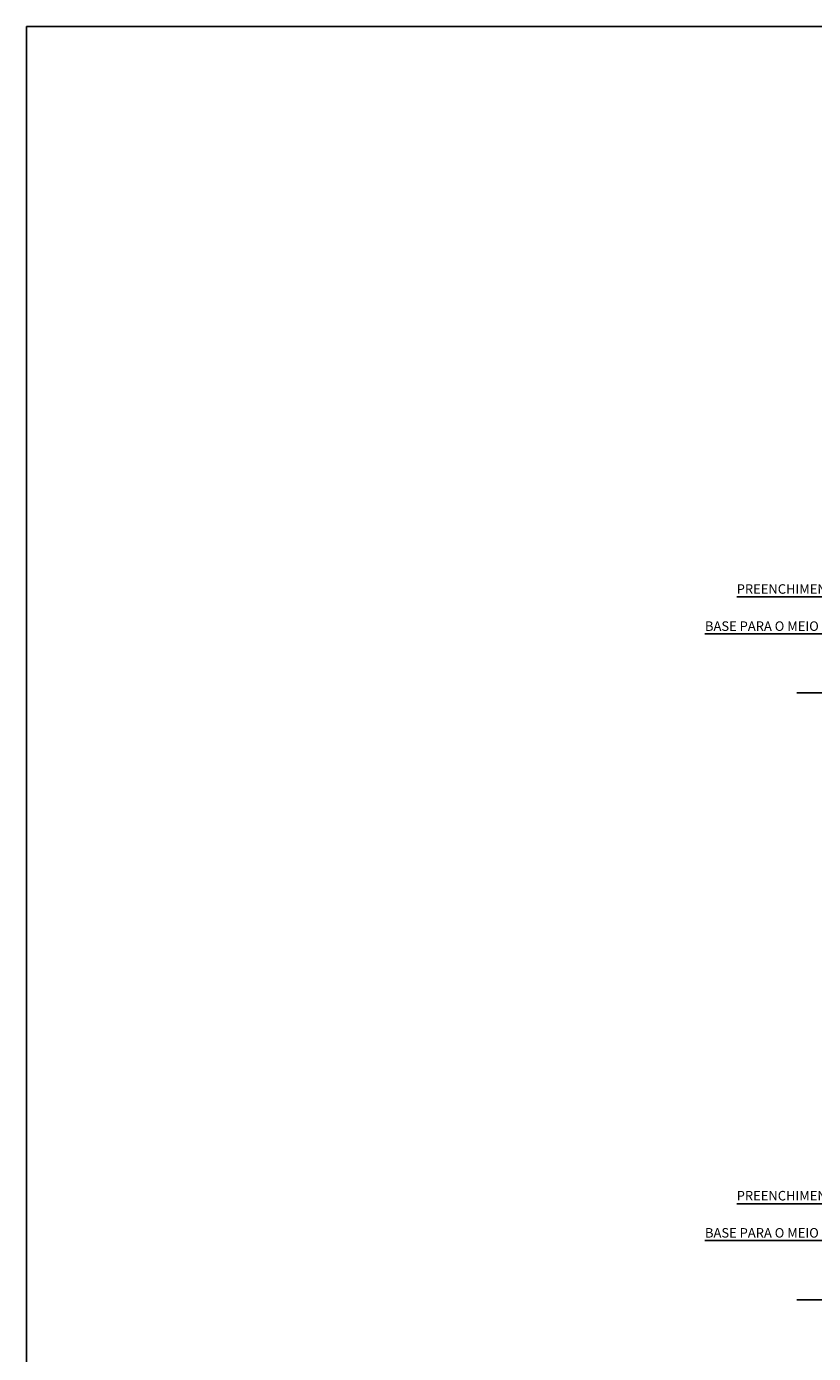
# Model space of a CAD drawing. Units: millimetres. Extents: x 11670 to 20611, y -587 to 9478.
# Drawn here: x 16423 to 17251, y 4366 to 5762 of the extents above; entities that cross this region are included whole.
import ezdxf

# ---------------------------------------------------------------- set-up
doc = ezdxf.new("R2010")
doc.units = ezdxf.units.MM
doc.header["$LTSCALE"] = 100
for name, color, linetype in [('03', 3, 'Continuous'), ('SECAO', 7, 'Continuous'), ('TXT-3', 7, 'Continuous')]:
    doc.layers.add(name, color=color, linetype=linetype)
doc.styles.add('S', font='ARIALN.TTF', dxfattribs={"height": 18})

msp = doc.modelspace()

# ---------------------------------------------------------------- linework, layer by layer
at = {"layer": '03', "color": 0}
for p, q in [((17372.289, 5161.528), (17170.524, 5161.528)), ((17372.289, 5122.627), (17137.142, 5122.627)), ((17233.808, 5060.51), (17411.584, 5060.51)), ((17372.289, 4523.115), (17170.524, 4523.115)), ((17372.289, 4484.214), (17137.142, 4484.214)), ((17233.808, 4422.097), (17411.584, 4422.097))]:
    msp.add_line(p, q, dxfattribs=at)
at = {"layer": 'SECAO', "color": 3}
msp.add_lwpolyline([(16422.77, 5761.794), (19577.57, 5761.794), (19577.57, 3252.231), (16422.77, 3252.231)], close=True, dxfattribs=at)

# ---------------------------------------------------------------- texts
at = {"layer": 'TXT-3', "char_height": 10, "attachment_point": 1, "style": 'S'}
for s, insert, width in [('{\\fArial|b0|i0|c0|p34;PREENCHIMENTO COM SOLO}', (17170.524, 5174.933), 201.28008), ('{\\fArial|b0|i0|c0|p34;BASE PARA O MEIO FIO EM BRITA}', (17137.142, 5135.846), 230.6457), ('{\\fArial|b0|i0|c0|p34;PREENCHIMENTO COM SOLO}', (17170.524, 4536.52), 201.28008), ('{\\fArial|b0|i0|c0|p34;BASE PARA O MEIO FIO EM BRITA}', (17137.142, 4497.433), 230.6457)]:
    msp.add_mtext(s, dxfattribs=dict(at, insert=insert, width=width))

doc.saveas('drawing.dxf')
